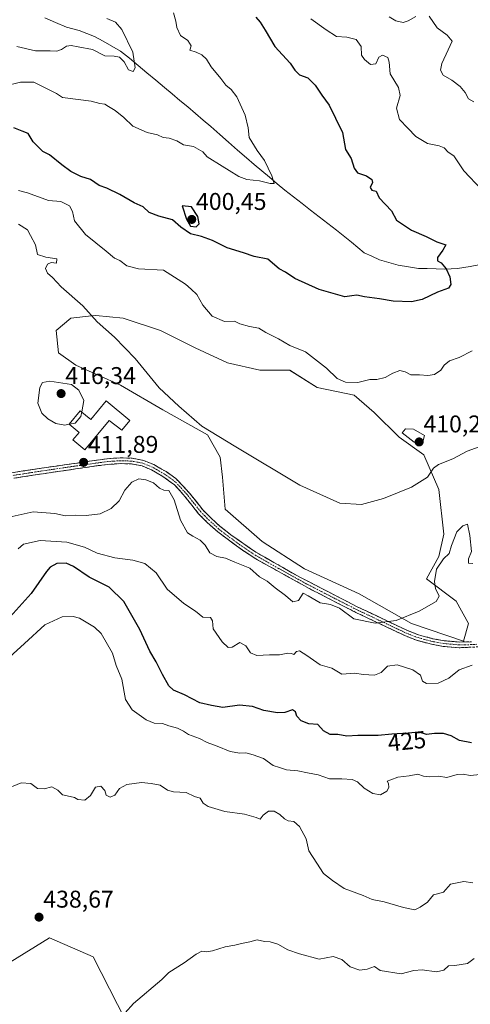
# Model space of a CAD drawing. Units: metres. Extents: x 628470 to 631944, y 4699543 to 4701920.
# Drawn here: x 630374 to 630560, y 4700350 to 4700758 of the extents above; entities that cross this region are included whole.
import ezdxf
from ezdxf.enums import TextEntityAlignment as Align

# ---------------------------------------------------------------- set-up
doc = ezdxf.new("R2010")
doc.units = ezdxf.units.M
doc.header["$MEASUREMENT"] = 0
doc.linetypes.add('TRAZO_Y_PUNTO', pattern=[1, 0.5, -0.25, 0, -0.25])
doc.linetypes.add('TRAZOSX2', pattern=[1.5, 1, -0.5])
for name, color, linetype, lineweight in [('Arbolado forestal CxS', 92, 'Continuous', 0), ('Camino', 19, 'TRAZOSX2', 0), ('Camino Cxs', 19, 'Continuous', 0), ('Camino eje', 19, 'TRAZO_Y_PUNTO', 0), ('Carátula', 7, 'Continuous', 5), ('Corriente natural lineal', 142, 'Continuous', 13), ('Cultivos herbáceos CxS', 92, 'Continuous', 0), ('Curva de nivel maestra', 36, 'Continuous', 30), ('Curva de nivel normal', 36, 'Continuous', 0), ('Edificación', 1, 'Continuous', 13), ('Edificación Cxs', 1, 'Continuous', 13), ('Matorral CxS', 135, 'Continuous', 0), ('Punto de cota en terreno', 7, 'Continuous', 0), ('Rótulo de curva de nivel directora', 19, 'Continuous', 0), ('Rótulo de punto de cota en terreno', 19, 'Continuous', 0)]:
    doc.layers.add(name, color=color, linetype=linetype, lineweight=lineweight)
doc.styles.add('Arial', font='txt', dxfattribs={"height": 0.2})

# ---------------------------------------------------------------- blocks, each defined once
blk = doc.blocks.new('*U153')
at = {"layer": 'Matorral CxS', "color": 135, "linetype": 'Continuous', "lineweight": 0}
blk.add_polyline3d([(630355.7259, 4700169.2727, 416.7847), (630374.5319, 4700170.5829, 418.9454), (630389.6179, 4700176.6913, 420.6842), (630415.4127, 4700186.2525, 423.8041), (630428.2939, 4700203.7339, 427.6372), (630438.8875, 4700235.7599, 434.0058), (630443.8839, 4700263.1949, 435.0732), (630441.0629, 4700298.0459, 444.3424), (630404.2285, 4700370.1123, 438.837), (630386.2357, 4700377.8981, 438.4269), (630369.9797, 4700367.9499, 438.3269)], dxfattribs=at)
blk.add_polyline3d([(630557.3873, 4700500.6917, 418.1576), (630559.4425, 4700507.8825, 417.7755), (630554.3057, 4700517.1295, 416.2761), (630541.9779, 4700526.3753, 414.7728), (630547.1141, 4700535.6213, 415.3588), (630549.1693, 4700544.8675, 414.2857), (630547.1145, 4700563.3595, 411.505), (630540.9511, 4700577.7423, 409.7437), (630530.6781, 4700584.9331, 409.3441), (630520.4045, 4700595.2069, 407.5745), (630512.1867, 4700602.3979, 406.6431), (630496.7769, 4700605.4797, 406.5386), (630485.4761, 4700612.6715, 406.6654), (630473.1481, 4700612.6715, 407.187), (630459.7925, 4700615.7533, 407.8269), (630446.4375, 4700621.9171, 407.7178), (630432.0547, 4700629.1079, 408.1883), (630416.6449, 4700634.2447, 409.1433), (630405.3441, 4700635.2717, 409.8441), (630403.6261, 4700635.0999, 409.9983), (630395.0713, 4700634.2445, 410.8878), (630388.9061, 4700629.1075, 411.7401), (630389.9337, 4700619.8615, 412.9163), (630397.1247, 4700614.7245, 413.0295), (630415.6163, 4700606.5069, 411.5051), (630433.0811, 4700596.2331, 410.6883), (630451.5727, 4700585.9603, 410.2763), (630456.7097, 4700576.7143, 410.9405), (630457.7365, 4700568.4953, 411.4192), (630458.7639, 4700555.1395, 412.6878), (630474.1735, 4700541.7847, 412.7954), (630491.6383, 4700530.4837, 413.0996), (630514.2389, 4700520.2111, 413.5781), (630535.8135, 4700507.8825, 415.8709), (630557.3873, 4700500.6917, 418.1576)], close=True, dxfattribs=at)
blk = doc.blocks.new('*U182')
at = {"layer": 'Curva de nivel normal', "color": 36, "linetype": 'Continuous', "lineweight": 0}
blk.add_polyline3d([(630565.66, 4700445.57, 430), (630560.06, 4700445.05, 430), (630557.2, 4700445.6, 430), (630554.67, 4700445.47, 430), (630550.4, 4700444.19, 430), (630546.94, 4700444.83, 430), (630543.27, 4700444.57, 430), (630540.86, 4700444.87, 430), (630538.43, 4700445.65, 430), (630534.86, 4700444.98, 430), (630530.24, 4700444.42, 430), (630527.29, 4700443.24, 430), (630525.75, 4700442.74, 430), (630526.28, 4700441.8, 430), (630526.45, 4700440.15, 430), (630525.58, 4700438.57, 430), (630523.06, 4700437.1, 430), (630519.87, 4700437.7, 430), (630516.31, 4700439.8, 430), (630513.58, 4700442.4, 430), (630511.36, 4700443.37, 430), (630507.07, 4700443.64, 430), (630501.88, 4700443.72, 430), (630497.19, 4700445.34, 430), (630492.8, 4700446.21, 430), (630488.84, 4700447, 430), (630484.16, 4700447.4, 430), (630481.28, 4700448.44, 430), (630478.7, 4700449.26, 430), (630474.7, 4700452.13, 430), (630470.34, 4700453.57, 430), (630467.36, 4700454.41, 430), (630464.87, 4700454.29, 430), (630460.87, 4700455.06, 430), (630455.5, 4700457.22, 430), (630451.37, 4700458.67, 430), (630448.23, 4700460.38, 430), (630443.6, 4700462.09, 430), (630441.61, 4700463.44, 430), (630439.05, 4700464.67, 430), (630435.55, 4700465.56, 430), (630432.85, 4700466.53, 430), (630429.47, 4700466.74, 430), (630426.21, 4700468.05, 430), (630420.35, 4700472.18, 430), (630417.67, 4700476.47, 430), (630416.09, 4700484.91, 430), (630413.72, 4700490.6, 430), (630412.24, 4700495.61, 430), (630407.56, 4700503.77, 430), (630404.77, 4700506.4, 430), (630398.62, 4700510.1, 430), (630395.95, 4700510.84, 430), (630391.38, 4700510.62, 430), (630384.26, 4700507.39, 430), (630375.91, 4700499.67, 430), (630369.69, 4700494.04, 430)], dxfattribs=at)
blk = doc.blocks.new('*U187')
at = {"layer": 'Curva de nivel normal', "color": 36, "linetype": 'Continuous', "lineweight": 0}
for points in [[(630526.58, 4700758.79, 410), (630529.3, 4700757.15, 410), (630532.42, 4700756.46, 410), (630534.42, 4700757.11, 410), (630537.66, 4700758.88, 410)], [(630543.2, 4700759.03, 410), (630546.51, 4700754.3, 410), (630550.52, 4700751.27, 410), (630552.59, 4700748.72, 410), (630550.99, 4700745.11, 410), (630548.36, 4700739.54, 410), (630547.78, 4700736.69, 410), (630548.96, 4700734.69, 410), (630552.46, 4700732.55, 410), (630556, 4700729.94, 410), (630557.98, 4700727.47, 410), (630559.45, 4700724.94, 410), (630561.66, 4700723.64, 410)], [(630563.78, 4700581.02, 410), (630558.87, 4700579.13, 410), (630552.99, 4700576, 410), (630547.02, 4700573.7, 410), (630544.89, 4700572.1, 410), (630542.51, 4700568.49, 410), (630535.87, 4700564.37, 410), (630524.2, 4700559.61, 410), (630515.2, 4700557.09, 410), (630506.16, 4700557.69, 410), (630489.73, 4700565.18, 410), (630463.16, 4700580.96, 410), (630449.17, 4700589.48, 410), (630439.71, 4700597.86, 410), (630431.56, 4700605.41, 410), (630421.58, 4700617.53, 410), (630413.13, 4700626.32, 410), (630405.84, 4700632.65, 410), (630399.94, 4700639.28, 410), (630390.97, 4700647.18, 410), (630387.51, 4700650.95, 410), (630385.39, 4700652.77, 410), (630384.59, 4700654.69, 410), (630385.38, 4700656.48, 410), (630386.95, 4700657.18, 410), (630389.03, 4700656.97, 410), (630389.2, 4700658.67, 410), (630384.7, 4700659.44, 410), (630381.21, 4700660.51, 410), (630380.48, 4700664.53, 410), (630378.34, 4700668.4, 410), (630377.17, 4700670.73, 410), (630373.35, 4700673.02, 410)]]:
    blk.add_polyline3d(points, dxfattribs=at)
blk = doc.blocks.new('*U190')
at = {"layer": 'Curva de nivel normal', "color": 36, "linetype": 'Continuous', "lineweight": 0}
blk.add_polyline3d([(630373.23, 4700538.74, 420), (630375.52, 4700540.78, 420), (630382.4, 4700542.32, 420), (630393.33, 4700541.61, 420), (630400.73, 4700539.43, 420), (630405.87, 4700537.05, 420), (630413.2, 4700535.04, 420), (630420.6, 4700534.12, 420), (630425.66, 4700532.74, 420), (630430.33, 4700528.86, 420), (630434.86, 4700522.19, 420), (630441.68, 4700516.14, 420), (630446.53, 4700512.99, 420), (630449.56, 4700510.6, 420), (630452.75, 4700510.44, 420), (630453.53, 4700509.02, 420), (630453.9, 4700505.72, 420), (630457.53, 4700500.35, 420), (630459.99, 4700497.97, 420), (630461.7, 4700498.16, 420), (630464.91, 4700500.01, 420), (630467.36, 4700498.68, 420), (630469.24, 4700495.86, 420), (630471.94, 4700494.64, 420), (630477.14, 4700494.93, 420), (630481.27, 4700495.04, 420), (630484.7, 4700495.61, 420), (630486.21, 4700495.55, 420), (630487.23, 4700495.18, 420), (630488.32, 4700496.4, 420), (630489.52, 4700496.68, 420), (630492.56, 4700494.76, 420), (630498.05, 4700490.8, 420), (630502.93, 4700489.43, 420), (630507.07, 4700487, 420), (630512.42, 4700487.35, 420), (630515.87, 4700486.82, 420), (630520.53, 4700486.56, 420), (630523.29, 4700487.72, 420), (630525.9, 4700490.24, 420), (630529.95, 4700490.8, 420), (630536.33, 4700488.78, 420), (630539.62, 4700486.52, 420), (630540.36, 4700484.1, 420), (630542.04, 4700483.15, 420), (630546.87, 4700483.21, 420), (630551.2, 4700485.39, 420), (630555.53, 4700488.81, 420), (630560.87, 4700490.71, 420)], dxfattribs=at)
blk = doc.blocks.new('*U191')
at = {"layer": 'Curva de nivel normal', "color": 36, "linetype": 'Continuous', "lineweight": 0}
blk.add_polyline3d([(630409.95, 4700758.14, 390), (630413.54, 4700756.62, 390), (630416.1, 4700753.54, 390), (630420.66, 4700744.19, 390), (630421.55, 4700737.67, 390), (630420.84, 4700736.13, 390), (630418.85, 4700736.9, 390), (630417.06, 4700740.2, 390), (630415.19, 4700742.06, 390), (630412.87, 4700742.51, 390), (630409.07, 4700742.7, 390), (630404.01, 4700745.29, 390), (630398.07, 4700746.34, 390), (630395.2, 4700746.96, 390), (630393.2, 4700746.6, 390), (630391.2, 4700745.21, 390), (630389.2, 4700744.54, 390), (630386.44, 4700744.69, 390), (630380.47, 4700744.66, 390), (630372.72, 4700746.46, 390)], dxfattribs=at)
blk = doc.blocks.new('*U205')
at = {"layer": 'Curva de nivel normal', "color": 36, "linetype": 'Continuous', "lineweight": 0}
blk.add_polyline3d([(630561.68, 4700369.46, 440), (630558.93, 4700367.37, 440), (630553.69, 4700366.54, 440), (630551.13, 4700366.32, 440), (630549.2, 4700364.64, 440), (630546.2, 4700363.93, 440), (630540.2, 4700364.7, 440), (630536.8, 4700364.39, 440), (630531.55, 4700363.05, 440), (630522.92, 4700364.44, 440), (630520.48, 4700366.11, 440), (630517.48, 4700365.01, 440), (630514.48, 4700364.64, 440), (630510.44, 4700366.01, 440), (630507.1, 4700368.93, 440), (630503.4, 4700370.3, 440), (630497.62, 4700369.11, 440), (630489.48, 4700371.3, 440), (630484.77, 4700372.93, 440), (630480.6, 4700375.39, 440), (630477.39, 4700376.33, 440), (630475.01, 4700376.45, 440), (630472.1, 4700377.09, 440), (630469.01, 4700376.35, 440), (630465.53, 4700375.66, 440), (630462.85, 4700374.94, 440), (630458.75, 4700374.26, 440), (630453.59, 4700372.63, 440), (630451.14, 4700372.15, 440), (630449.2, 4700372.41, 440), (630446.87, 4700371.26, 440), (630441.87, 4700367.59, 440), (630435.59, 4700363.56, 440), (630432.67, 4700360.69, 440), (630420.87, 4700350.81, 440), (630417.51, 4700346.9, 440)], dxfattribs=at)
blk = doc.blocks.new('*U206')
at = {"layer": 'Curva de nivel normal', "color": 36, "linetype": 'Continuous', "lineweight": 0}
blk.add_polyline3d([(630561.18, 4700400.68, 435), (630557.47, 4700401.24, 435), (630552.02, 4700400.15, 435), (630549.06, 4700396.84, 435), (630546.65, 4700396.1, 435), (630544.91, 4700395.78, 435), (630542.4, 4700392.7, 435), (630539.39, 4700390.69, 435), (630537.15, 4700389.49, 435), (630532.48, 4700390.48, 435), (630524.47, 4700392.78, 435), (630519.61, 4700393.78, 435), (630515.82, 4700395.42, 435), (630508.01, 4700398.42, 435), (630503.15, 4700401.63, 435), (630499.51, 4700404.58, 435), (630496.68, 4700408.85, 435), (630493.41, 4700413.95, 435), (630492.31, 4700418.94, 435), (630489.55, 4700424.02, 435), (630487.14, 4700426.08, 435), (630484.92, 4700426.36, 435), (630483.3, 4700427.12, 435), (630481.44, 4700428.93, 435), (630479.08, 4700430.31, 435), (630476.75, 4700430.33, 435), (630474.58, 4700428.64, 435), (630473.24, 4700427, 435), (630471.66, 4700427.76, 435), (630466.87, 4700429.03, 435), (630458.61, 4700430.19, 435), (630451.8, 4700432.32, 435), (630449.79, 4700433.7, 435), (630448.51, 4700435.67, 435), (630446.2, 4700436.36, 435), (630442.63, 4700438.12, 435), (630437.51, 4700438.33, 435), (630434.92, 4700439.04, 435), (630431.93, 4700441.08, 435), (630428.22, 4700441.71, 435), (630424.25, 4700442.19, 435), (630418.18, 4700441.36, 435), (630415.2, 4700439.69, 435), (630413.2, 4700436.94, 435), (630411.23, 4700436.11, 435), (630409.68, 4700436.91, 435), (630409.03, 4700438.82, 435), (630407.43, 4700440.64, 435), (630405.25, 4700440.22, 435), (630403.18, 4700436.82, 435), (630400.85, 4700434.95, 435), (630397.93, 4700435.09, 435), (630396.54, 4700435.99, 435), (630394.77, 4700436.44, 435), (630391.62, 4700437.08, 435), (630389.6, 4700439.08, 435), (630387.19, 4700440.35, 435), (630384.04, 4700439.6, 435), (630381.22, 4700439.68, 435), (630378.49, 4700441.77, 435), (630374.44, 4700442.1, 435), (630367.2, 4700439.06, 435)], dxfattribs=at)
blk = doc.blocks.new('*U209')
at = {"layer": 'Curva de nivel normal', "color": 36, "linetype": 'Continuous', "lineweight": 0}
for points in [[(630373.45, 4700686.94, 405), (630377.12, 4700686.01, 405), (630385.79, 4700682.88, 405), (630390.89, 4700682.36, 405), (630394.52, 4700680.58, 405), (630395.65, 4700678.33, 405), (630396.49, 4700674.45, 405), (630401.04, 4700668.76, 405), (630409.67, 4700661.85, 405), (630413.1, 4700658.99, 405), (630415.33, 4700658, 405), (630418.18, 4700655.87, 405), (630423.04, 4700654.52, 405), (630433.3, 4700654.03, 405), (630442.47, 4700648.2, 405), (630444.8, 4700646.18, 405), (630447.04, 4700644.02, 405), (630449.52, 4700639.61, 405), (630453.44, 4700635.04, 405), (630458.5, 4700632.78, 405), (630462.62, 4700632.96, 405), (630464.9, 4700631.85, 405), (630468.91, 4700630.67, 405), (630472.77, 4700630, 405), (630475.63, 4700628.25, 405), (630480.81, 4700625.7, 405), (630485.53, 4700622.89, 405), (630491.99, 4700620.32, 405), (630500.69, 4700613.52, 405), (630505.14, 4700609.17, 405), (630508.55, 4700607.71, 405), (630513.69, 4700607.63, 405), (630518.62, 4700608.86, 405), (630521.53, 4700608.82, 405), (630525.01, 4700609.71, 405), (630528.11, 4700611.42, 405), (630531.01, 4700612.48, 405), (630533.2, 4700612.02, 405), (630535.53, 4700610.73, 405), (630539.13, 4700610.69, 405), (630542.57, 4700610.42, 405), (630545.31, 4700610.9, 405), (630547.91, 4700612.68, 405), (630549.28, 4700614.72, 405), (630551.51, 4700616.59, 405), (630555.53, 4700617.97, 405), (630560.87, 4700620.61, 405)], [(630564.83, 4700687.32, 405), (630557.4, 4700695.17, 405), (630553.32, 4700701.24, 405), (630551, 4700702.76, 405), (630549.4, 4700704.56, 405), (630547.32, 4700705.48, 405), (630542.5, 4700706.42, 405), (630537.62, 4700709.32, 405), (630534.3, 4700712.69, 405), (630530.94, 4700716.28, 405), (630529.57, 4700721, 405), (630531.09, 4700726.32, 405), (630530.41, 4700729.57, 405), (630527.02, 4700735.24, 405), (630526.61, 4700740.04, 405), (630526.06, 4700741.95, 405), (630523.91, 4700742.91, 405), (630522.28, 4700742.11, 405), (630521.09, 4700739.32, 405), (630518.89, 4700739.02, 405), (630516.36, 4700741.18, 405), (630515.12, 4700742.88, 405), (630515.06, 4700746.48, 405), (630512.94, 4700749.47, 405), (630509.11, 4700750.4, 405), (630504.88, 4700750.69, 405), (630500.62, 4700753.4, 405), (630494.29, 4700757.94, 405)]]:
    blk.add_polyline3d(points, dxfattribs=at)
blk = doc.blocks.new('*U213')
at = {"layer": 'Curva de nivel maestra', "color": 36, "linetype": 'Continuous', "lineweight": 30}
blk.add_polyline3d([(630560.67, 4700458.6, 425), (630555.7, 4700459.62, 425), (630552.2, 4700461.46, 425), (630549.03, 4700462.5, 425), (630545.33, 4700462.42, 425), (630542.06, 4700462, 425), (630539, 4700462.95, 425), (630534.48, 4700462.52, 425), (630527.67, 4700462.21, 425), (630522.01, 4700461.64, 425), (630513.63, 4700461.62, 425), (630509.06, 4700461.34, 425), (630505.37, 4700461.98, 425), (630502.2, 4700462.02, 425), (630499.42, 4700463.49, 425), (630497.09, 4700466.22, 425), (630493.4, 4700466.51, 425), (630490.26, 4700467.66, 425), (630488.4, 4700469.56, 425), (630487.9, 4700471.39, 425), (630486.67, 4700472.19, 425), (630483.54, 4700471.15, 425), (630480.42, 4700470.94, 425), (630474.78, 4700471.93, 425), (630470.08, 4700473.57, 425), (630464.72, 4700474.2, 425), (630457.87, 4700473.24, 425), (630453.14, 4700474.01, 425), (630448.36, 4700475.11, 425), (630441.99, 4700478.48, 425), (630437.52, 4700480.35, 425), (630435.59, 4700482.15, 425), (630432.88, 4700486.82, 425), (630430.23, 4700492.14, 425), (630427.68, 4700496.5, 425), (630423.54, 4700505.48, 425), (630416.88, 4700517.09, 425), (630410.83, 4700522.96, 425), (630402.6, 4700527.04, 425), (630396.09, 4700531.56, 425), (630393.09, 4700532.94, 425), (630389.26, 4700532.8, 425), (630386.47, 4700531.28, 425), (630384.98, 4700529.38, 425), (630378.68, 4700520.32, 425), (630369.88, 4700510.69, 425)], dxfattribs=at)
blk = doc.blocks.new('*U214')
at = {"layer": 'Curva de nivel maestra', "color": 36, "linetype": 'Continuous', "lineweight": 30}
blk.add_polyline3d([(630471.44, 4700758.6, 400), (630473.34, 4700756.58, 400), (630475.41, 4700753.23, 400), (630479.29, 4700746.58, 400), (630485.68, 4700739.69, 400), (630487.61, 4700736.68, 400), (630489.52, 4700734.86, 400), (630493, 4700733.54, 400), (630496.04, 4700730.48, 400), (630498.82, 4700726.34, 400), (630501.86, 4700722.27, 400), (630504.36, 4700716.84, 400), (630507.38, 4700710.96, 400), (630508.5, 4700703.86, 400), (630510.89, 4700700.27, 400), (630512.07, 4700696.23, 400), (630513.48, 4700694.3, 400), (630517.18, 4700693, 400), (630519.49, 4700691.51, 400), (630519.71, 4700690.32, 400), (630518.79, 4700688.18, 400), (630519.5, 4700687.13, 400), (630521.23, 4700686.76, 400), (630522.41, 4700683.9, 400), (630527.52, 4700678.57, 400), (630529.58, 4700674.67, 400), (630535.8, 4700670.62, 400), (630541.85, 4700668.01, 400), (630546.28, 4700665.73, 400), (630550.07, 4700664.48, 400), (630548.8, 4700662.36, 400), (630546.54, 4700659.21, 400), (630546.54, 4700657.9, 400), (630548.1, 4700657.08, 400), (630550.13, 4700654.6, 400), (630551.64, 4700651.3, 400), (630552.11, 4700648.15, 400), (630551.16, 4700646.65, 400), (630546.65, 4700644.96, 400), (630540.2, 4700641.96, 400), (630535.87, 4700641, 400), (630528.2, 4700641.17, 400), (630522.58, 4700642.13, 400), (630516.39, 4700642.99, 400), (630513.25, 4700643.65, 400), (630511.15, 4700643.44, 400), (630508.34, 4700642.99, 400), (630497.62, 4700645.99, 400), (630487.64, 4700650.52, 400), (630483.76, 4700653.25, 400), (630481.07, 4700654.56, 400), (630476.46, 4700658.62, 400), (630470.77, 4700659.69, 400), (630466.37, 4700661.24, 400), (630459.7, 4700663.28, 400), (630453.58, 4700666.29, 400), (630449.08, 4700667.93, 400), (630444.54, 4700669.09, 400), (630440.52, 4700671.8, 400), (630437, 4700674.82, 400), (630431.36, 4700676.35, 400), (630427.46, 4700677.94, 400), (630424.9, 4700680.22, 400), (630421.18, 4700681.82, 400), (630415.28, 4700685.33, 400), (630409.84, 4700687.96, 400), (630406.77, 4700689.1, 400), (630403.16, 4700691.54, 400), (630399.11, 4700692.82, 400), (630395.08, 4700694.79, 400), (630391.32, 4700697.6, 400), (630386.27, 4700701.76, 400), (630383.44, 4700703.16, 400), (630379.46, 4700707.12, 400), (630377.32, 4700710.54, 400), (630374.93, 4700711.48, 400), (630371.5, 4700712.88, 400)], dxfattribs=at)
blk = doc.blocks.new('5PATER')
at = {"layer": 'Carátula', "linetype": 'Continuous', "lineweight": 5}
h = blk.add_hatch(color=250, dxfattribs=at)
edge = h.paths.add_edge_path()
edge.add_ellipse((0, 0.01), major_axis=(-1.33, -1.34), ratio=0.999422, start_angle=0, end_angle=360)

msp = doc.modelspace()

# ---------------------------------------------------------------- linework, layer by layer
at = {"layer": 'Arbolado forestal CxS', "color": 92, "linetype": 'Continuous', "lineweight": 0}
for points in [[(630164.5, 4700458.18, 390.35), (630178.88, 4700436, 393.75), (630193.46, 4700412.88, 401.12), (630199.86, 4700387.01, 407.83), (630207.44, 4700340.22, 414.54), (630218.3, 4700313.83, 418.06), (630233.97, 4700297.73, 422.33), (630259.41, 4700296.49, 423.1), (630262.13, 4700298.2, 422.92), (630295.12, 4700319.02, 426.1), (630312.79, 4700319.02, 429.54), (630351.83, 4700333.19, 438.28), (630358.99, 4700351.15, 438.61), (630369.98, 4700367.95, 438.33), (630386.24, 4700377.9, 438.43), (630404.23, 4700370.11, 438.84), (630441.06, 4700298.05, 444.34), (630443.88, 4700263.19, 435.07), (630438.89, 4700235.76, 434.01), (630428.29, 4700203.73, 427.64), (630415.41, 4700186.25, 423.8), (630389.62, 4700176.69, 420.68), (630374.53, 4700170.58, 418.95), (630355.73, 4700169.27, 416.78)], [(630369.98, 4700367.95, 438.33), (630386.24, 4700377.9, 438.43), (630404.23, 4700370.11, 438.84), (630441.06, 4700298.05, 444.34), (630443.88, 4700263.19, 435.07), (630438.89, 4700235.76, 434.01), (630428.29, 4700203.73, 427.64), (630415.41, 4700186.25, 423.8), (630389.62, 4700176.69, 420.68), (630374.53, 4700170.58, 418.95), (630355.73, 4700169.27, 416.78)]]:
    msp.add_polyline3d(points, dxfattribs=at)
at = {"layer": 'Camino', "color": 19, "linetype": 'TRAZOSX2', "lineweight": 0}
for points in [[(630370.6, 4700570.26), (630384.84, 4700572.45), (630410.09, 4700576.06), (630415.48, 4700576.42), (630420.37, 4700576.26), (630425.14, 4700575.34), (630429.34, 4700573.64), (630434.38, 4700570.72), (630438.48, 4700567.86), (630443.94, 4700562.02), (630449.62, 4700554.88), (630452.98, 4700551.47), (630456.68, 4700548.12), (630461.2, 4700544.58), (630471.44, 4700537.45), (630490.19, 4700526.83), (630513.43, 4700514.86), (630534.22, 4700504.99), (630538.67, 4700503.27), (630544.62, 4700501.66), (630549.3, 4700500.82), (630555.58, 4700500.28), (630560.57, 4700500.31)], [(630565, 4700498.35), (630555.54, 4700497.91), (630548.99, 4700498.48), (630544.1, 4700499.35), (630537.94, 4700501.02), (630533.29, 4700502.82), (630512.84, 4700512.52), (630494.51, 4700521.87), (630471.54, 4700534.62), (630465.94, 4700538.29), (630455.76, 4700545.81), (630451.35, 4700549.76), (630447.84, 4700553.31), (630442.14, 4700560.49), (630437.88, 4700565.23), (630433.08, 4700568.74), (630428.3, 4700571.52), (630424.47, 4700573.07), (630420.1, 4700573.9), (630415.52, 4700574.05), (630410.32, 4700573.71), (630405.3, 4700573.06), (630380.26, 4700569.38), (630371.5, 4700568.02)]]:
    msp.add_lwpolyline(points, dxfattribs=at)
at = {"layer": 'Camino Cxs', "color": 19, "linetype": 'Continuous', "lineweight": 0}
for points in [[(630370.6, 4700570.26, 410.09), (630375.35, 4700570.99, 410.66), (630380.09, 4700571.72, 410.89), (630384.84, 4700572.45, 411.02), (630389.05, 4700573.05, 411.13), (630393.26, 4700573.65, 411.3), (630397.47, 4700574.26, 411.6), (630401.67, 4700574.86, 411.97), (630405.88, 4700575.46, 412.41), (630410.09, 4700576.06, 412.66), (630412.79, 4700576.24, 412.82), (630415.48, 4700576.42, 413.03), (630420.37, 4700576.26, 413.24), (630425.14, 4700575.34, 413.34), (630429.34, 4700573.64, 413.56), (630431.86, 4700572.18, 413.77), (630434.38, 4700570.72, 413.8), (630438.48, 4700567.86, 413.75), (630441.21, 4700564.94, 413.65), (630443.94, 4700562.02, 413.71), (630446.78, 4700558.45, 413.16), (630449.62, 4700554.88, 413.26), (630452.98, 4700551.47, 413.39), (630456.68, 4700548.12, 413.53), (630458.94, 4700546.35, 413.48), (630461.2, 4700544.58, 413.42), (630464.61, 4700542.2, 413.42), (630468.03, 4700539.83, 413.36), (630471.44, 4700537.45, 413.42), (630475.19, 4700535.33, 413.17), (630478.94, 4700533.2, 413.13), (630482.69, 4700531.08, 413.2), (630486.44, 4700528.95, 413.11), (630490.19, 4700526.83, 413.4), (630494.06, 4700524.84, 413.42), (630497.94, 4700522.84, 413.54), (630501.81, 4700520.85, 413.66), (630505.68, 4700518.85, 413.78), (630509.56, 4700516.86, 413.83), (630513.43, 4700514.86, 413.72), (630517.59, 4700512.89, 414.03), (630521.75, 4700510.91, 414.43), (630525.9, 4700508.94, 414.73), (630530.06, 4700506.96, 415.28), (630534.22, 4700504.99, 415.69), (630538.67, 4700503.27, 416.04), (630541.65, 4700502.47, 416.35), (630544.62, 4700501.66, 416.67), (630549.3, 4700500.82, 417.04), (630552.44, 4700500.55, 417.21), (630555.58, 4700500.28, 417.31), (630560.57, 4700500.31, 417.73)], [(630560.27, 4700498.13, 417.9), (630555.54, 4700497.91, 417.6), (630552.27, 4700498.2, 417.53), (630548.99, 4700498.48, 417.34), (630544.1, 4700499.35, 416.96), (630541.02, 4700500.19, 416.68), (630537.94, 4700501.02, 416.44), (630533.29, 4700502.82, 416.05), (630529.2, 4700504.76, 415.65), (630525.11, 4700506.7, 415.15), (630521.02, 4700508.64, 414.61), (630516.93, 4700510.58, 414.37), (630512.84, 4700512.52, 414.05), (630509.17, 4700514.39, 414.26), (630505.51, 4700516.26, 414.52), (630501.84, 4700518.13, 414.28), (630498.18, 4700520, 414.2), (630494.51, 4700521.87, 414.03), (630490.68, 4700524, 413.77), (630486.85, 4700526.12, 413.75), (630483.03, 4700528.25, 413.49), (630479.2, 4700530.37, 413.62), (630475.37, 4700532.5, 413.54), (630471.54, 4700534.62, 413.72), (630468.74, 4700536.46, 413.79), (630465.94, 4700538.29, 413.7), (630462.55, 4700540.8, 413.81), (630459.15, 4700543.3, 413.74), (630455.76, 4700545.81, 413.83), (630453.56, 4700547.79, 413.8), (630451.35, 4700549.76, 413.72), (630447.84, 4700553.31, 413.69), (630444.99, 4700556.9, 413.63), (630442.14, 4700560.49, 413.75), (630440.01, 4700562.86, 413.91), (630437.88, 4700565.23, 414.06), (630435.48, 4700566.99, 413.98), (630433.08, 4700568.74, 413.85), (630430.69, 4700570.13, 413.93), (630428.3, 4700571.52, 413.85), (630424.47, 4700573.07, 413.46), (630420.1, 4700573.9, 413.25), (630415.52, 4700574.05, 413.1), (630412.92, 4700573.88, 412.88), (630410.32, 4700573.71, 412.68), (630407.81, 4700573.39, 412.48), (630405.3, 4700573.06, 412.29), (630401.13, 4700572.45, 411.98), (630396.95, 4700571.83, 411.75), (630392.78, 4700571.22, 411.56), (630388.61, 4700570.61, 411.42), (630384.43, 4700569.99, 411.25), (630380.26, 4700569.38, 411.02), (630375.88, 4700568.7, 410.78), (630371.5, 4700568.02, 410.26)]]:
    msp.add_polyline3d(points, dxfattribs=at)
at = {"layer": 'Camino eje', "color": 19, "linetype": 'TRAZO_Y_PUNTO', "lineweight": 0}
msp.add_lwpolyline([(630562.79, 4700499.33), (630558.06, 4700499.11), (630555.56, 4700499.1), (630552.29, 4700499.38), (630549.15, 4700499.65), (630546.7, 4700500.09), (630544.36, 4700500.51), (630538.31, 4700502.15), (630533.76, 4700503.91), (630523.53, 4700508.76), (630513.14, 4700513.69), (630503.97, 4700518.37), (630492.35, 4700524.35), (630480.87, 4700530.73), (630471.49, 4700536.04), (630468.69, 4700537.87), (630463.57, 4700541.44), (630458.48, 4700545.2), (630456.22, 4700546.97), (630454.02, 4700548.94), (630452.17, 4700550.62), (630450.49, 4700552.32), (630448.73, 4700554.1), (630445.88, 4700557.69), (630443.04, 4700561.26), (630440.91, 4700563.63), (630438.18, 4700566.55), (630435.78, 4700568.3), (630433.73, 4700569.73), (630431.34, 4700571.12), (630428.82, 4700572.58), (630424.81, 4700574.21), (630422.42, 4700574.67), (630420.24, 4700575.08), (630415.5, 4700575.24), (630412.81, 4700575.06), (630410.21, 4700574.89), (630407.7, 4700574.56), (630395.07, 4700572.76), (630382.55, 4700570.92), (630375.43, 4700569.82), (630371.05, 4700569.14)], dxfattribs=at)
at = {"layer": 'Corriente natural lineal', "color": 142, "linetype": 'Continuous', "lineweight": 13}
msp.add_polyline3d([(630563.62, 4700656.29, 400.44), (630560.08, 4700655.56, 400.33), (630557.46, 4700655.16, 400.23), (630554.84, 4700654.76, 400.13), (630552.21, 4700654.62, 400.04), (630549.58, 4700654.47, 399.95), (630545.98, 4700654.57, 399.8), (630542.37, 4700654.68, 399.46), (630538.77, 4700654.78, 399.19), (630534.53, 4700655.46, 398.93), (630530.29, 4700656.13, 398.7), (630526.43, 4700657.23, 398.45), (630522.56, 4700658.32, 398.17), (630519.44, 4700659.77, 397.9), (630516.32, 4700661.21, 397.53), (630513.66, 4700663.43, 397.28), (630511, 4700665.65, 397.07), (630508.34, 4700667.87, 396.91), (630504.79, 4700670.62, 396.75), (630501.24, 4700673.37, 396.4), (630497.69, 4700676.12, 396.31), (630494.14, 4700678.86, 396.13), (630490.59, 4700681.61, 395.86), (630487.04, 4700684.36, 395.55), (630483.49, 4700687.11, 395.3), (630480.31, 4700689.77, 395.35), (630477.13, 4700692.44, 394.86), (630473.96, 4700695.1, 394.64), (630470.78, 4700697.77, 394.29), (630467.6, 4700700.43, 394.08), (630463.92, 4700703.67, 393.75), (630460.23, 4700706.9, 393.67), (630456.55, 4700710.14, 393.4), (630452.86, 4700713.37, 392.85), (630449.68, 4700716.08, 392.62), (630446.5, 4700718.79, 392.24), (630443.32, 4700721.5, 392.06), (630440.14, 4700724.2, 391.63), (630436.96, 4700726.91, 391.08), (630433.78, 4700729.62, 391.05), (630430.14, 4700732.62, 391.28), (630426.5, 4700735.63, 391.25), (630422.86, 4700738.63, 390.49), (630419.22, 4700741.64, 389.85), (630415.58, 4700744.64, 389.19), (630412, 4700746.66, 388.99), (630408.43, 4700748.67, 388.61), (630404.85, 4700750.69, 388.69), (630401.69, 4700751.94, 388.33), (630398.52, 4700753.18, 387.91), (630395.85, 4700753.83, 387.67), (630393.17, 4700754.48, 387.64), (630388.75, 4700756.42, 387.49), (630384.33, 4700758.36, 387.04)], dxfattribs=at)
at = {"layer": 'Cultivos herbáceos CxS', "color": 92, "linetype": 'Continuous', "lineweight": 0}
msp.add_polyline3d([(630557.39, 4700500.69, 418.16), (630535.81, 4700507.88, 415.87), (630514.24, 4700520.21, 413.58), (630491.64, 4700530.48, 413.1), (630474.17, 4700541.78, 412.8), (630458.76, 4700555.14, 412.69), (630457.74, 4700568.5, 411.42), (630456.71, 4700576.71, 410.94), (630451.57, 4700585.96, 410.28), (630433.08, 4700596.23, 410.69), (630415.62, 4700606.51, 411.51), (630397.12, 4700614.72, 413.03), (630389.93, 4700619.86, 412.92), (630388.91, 4700629.11, 411.74), (630395.07, 4700634.24, 410.89), (630403.63, 4700635.1, 410), (630405.34, 4700635.27, 409.84), (630416.64, 4700634.24, 409.14), (630432.05, 4700629.11, 408.19), (630446.44, 4700621.92, 407.72), (630459.79, 4700615.75, 407.83), (630473.15, 4700612.67, 407.19), (630485.48, 4700612.67, 406.67), (630496.78, 4700605.48, 406.54), (630512.19, 4700602.4, 406.64), (630520.4, 4700595.21, 407.57), (630530.68, 4700584.93, 409.34), (630540.95, 4700577.74, 409.74), (630547.11, 4700563.36, 411.5), (630549.17, 4700544.87, 414.29), (630547.11, 4700535.62, 415.36), (630541.98, 4700526.38, 414.77), (630554.31, 4700517.13, 416.28), (630559.44, 4700507.88, 417.78), (630557.39, 4700500.69, 418.16)], close=True, dxfattribs=at)
msp.add_polyline3d([(630557.39, 4700500.69, 418.16), (630559.44, 4700507.88, 417.78), (630554.31, 4700517.13, 416.28), (630541.98, 4700526.38, 414.77), (630547.11, 4700535.62, 415.36), (630549.17, 4700544.87, 414.29), (630547.11, 4700563.36, 411.5), (630540.95, 4700577.74, 409.74), (630530.68, 4700584.93, 409.34), (630520.4, 4700595.21, 407.57), (630512.19, 4700602.4, 406.64), (630496.78, 4700605.48, 406.54), (630485.48, 4700612.67, 406.67), (630473.15, 4700612.67, 407.19), (630459.79, 4700615.75, 407.83), (630446.44, 4700621.92, 407.72), (630432.05, 4700629.11, 408.19), (630416.64, 4700634.24, 409.14), (630405.34, 4700635.27, 409.84), (630403.63, 4700635.1, 410), (630395.07, 4700634.24, 410.89), (630388.91, 4700629.11, 411.74), (630389.93, 4700619.86, 412.92), (630397.12, 4700614.72, 413.03), (630415.62, 4700606.51, 411.51), (630433.08, 4700596.23, 410.69), (630451.57, 4700585.96, 410.28), (630456.71, 4700576.71, 410.94), (630457.74, 4700568.5, 411.42), (630458.76, 4700555.14, 412.69), (630474.17, 4700541.78, 412.8), (630491.64, 4700530.48, 413.1), (630514.24, 4700520.21, 413.58), (630535.81, 4700507.88, 415.87), (630557.39, 4700500.69, 418.16)], dxfattribs=at)
at = {"layer": 'Curva de nivel maestra', "color": 36, "linetype": 'Continuous', "lineweight": 30}
msp.add_polyline3d([(630446.88, 4700671.9, 400), (630448, 4700673.2, 400), (630447.45, 4700676.2, 400), (630444.85, 4700680.28, 400), (630441.11, 4700680.69, 400), (630442.8, 4700675.13, 400), (630444.51, 4700672.18, 400), (630446.88, 4700671.9, 400)], dxfattribs=at)
at = {"layer": 'Curva de nivel normal', "color": 36, "linetype": 'Continuous', "lineweight": 0}
for points in [[(630367.44, 4700730.16, 395), (630374.17, 4700731.83, 395), (630379.69, 4700731.72, 395), (630389.11, 4700727.09, 395), (630391.57, 4700725.36, 395), (630403.38, 4700723.89, 395), (630407.07, 4700723, 395), (630409.04, 4700722.72, 395), (630410.54, 4700721.7, 395), (630413.37, 4700720.12, 395), (630416.98, 4700717.17, 395), (630420.64, 4700713.53, 395), (630426.64, 4700710.91, 395), (630430.86, 4700710.01, 395), (630433.2, 4700708.95, 395), (630435.65, 4700708.65, 395), (630438.9, 4700707.56, 395), (630441.53, 4700705.89, 395), (630445.69, 4700705.23, 395), (630449.63, 4700702.97, 395), (630451.43, 4700700.92, 395), (630457.59, 4700697.02, 395), (630460.48, 4700695.3, 395), (630464.46, 4700692.74, 395), (630467.8, 4700691.57, 395), (630473.02, 4700690.94, 395), (630477.47, 4700689.88, 395), (630479.11, 4700689.91, 395), (630478.04, 4700693.1, 395), (630475.1, 4700699.4, 395), (630472.03, 4700703.45, 395), (630468.8, 4700708.89, 395), (630468.32, 4700712.92, 395), (630467.14, 4700718.12, 395), (630463.66, 4700725.65, 395), (630461.26, 4700728.8, 395), (630459.07, 4700730.48, 395), (630456.97, 4700733.3, 395), (630452.96, 4700738.14, 395), (630451.04, 4700741.26, 395), (630449.2, 4700743.1, 395), (630446.87, 4700744.11, 395), (630444.23, 4700744.94, 395), (630444.75, 4700746.78, 395), (630443.4, 4700749.06, 395), (630440.37, 4700751.12, 395), (630438.77, 4700754.36, 395), (630438.46, 4700757.02, 395), (630437.46, 4700760.41, 395)], [(630399.54, 4700595.39, 415), (630400.37, 4700600.19, 415), (630398.3, 4700604.43, 415), (630395.28, 4700606.77, 415), (630386.37, 4700608.16, 415), (630383.37, 4700607.61, 415), (630382.14, 4700605.45, 415), (630381.4, 4700599.05, 415), (630383.04, 4700594.86, 415), (630385.46, 4700592.62, 415), (630388.79, 4700590.61, 415), (630392.5, 4700589.97, 415), (630394.32, 4700590.33, 415)], [(630394.32, 4700590.33, 415), (630396.75, 4700590.82, 415), (630399.21, 4700593.51, 415), (630399.54, 4700595.39, 415)], [(630539.07, 4700582.2, 410), (630540.5, 4700583.07, 410), (630541.2, 4700585.6, 410), (630536.71, 4700588.24, 410), (630533.3, 4700588.37, 410), (630531.92, 4700586.8, 410), (630536.99, 4700582.98, 410), (630539.07, 4700582.2, 410)], [(630369.48, 4700551.85, 415), (630379.48, 4700554.09, 415), (630388.43, 4700553.48, 415), (630392.78, 4700552.46, 415), (630397.02, 4700552.77, 415), (630401.3, 4700552.53, 415), (630407.16, 4700553.32, 415), (630411.68, 4700555.43, 415), (630414.97, 4700558.6, 415), (630417.38, 4700563.13, 415), (630420.27, 4700566.38, 415), (630423.19, 4700567.72, 415), (630426.07, 4700567.4, 415), (630429.13, 4700566.06, 415), (630431.72, 4700563.86, 415), (630433.41, 4700563.05, 415), (630435.57, 4700562.93, 415), (630437.75, 4700559.03, 415), (630440.4, 4700550.69, 415), (630443.21, 4700545.43, 415), (630445.45, 4700544.08, 415), (630448.53, 4700542.43, 415), (630450.5, 4700540.3, 415), (630452.53, 4700537.15, 415), (630455.4, 4700535.63, 415), (630458.99, 4700535, 415), (630462.76, 4700533.35, 415), (630468.97, 4700530.79, 415), (630473.07, 4700527.22, 415), (630476.24, 4700525.4, 415), (630479.49, 4700522.65, 415), (630483.73, 4700519.55, 415), (630486.72, 4700516.88, 415), (630489.12, 4700517.44, 415), (630491.05, 4700520.48, 415), (630493.12, 4700519.43, 415), (630498.04, 4700516.53, 415), (630502.29, 4700515.78, 415), (630506.07, 4700514.31, 415), (630511.95, 4700509.93, 415), (630520.85, 4700508.01, 415), (630529.5, 4700509.14, 415), (630539.05, 4700513.04, 415), (630546.02, 4700517.06, 415), (630547.31, 4700519.19, 415), (630545.82, 4700522.36, 415), (630545.34, 4700525.36, 415), (630546.23, 4700530.42, 415), (630549.05, 4700534.62, 415), (630551.35, 4700536.88, 415), (630552.38, 4700540.2, 415), (630554.62, 4700545.79, 415), (630557.01, 4700548.34, 415), (630558.96, 4700549.02, 415), (630559.97, 4700544.34, 415), (630560.57, 4700537.77, 415), (630559.34, 4700534.68, 415), (630559.45, 4700532.92, 415), (630561.19, 4700532.78, 415)]]:
    msp.add_polyline3d(points, dxfattribs=at)
at = {"layer": 'Edificación', "color": 1, "linetype": 'Continuous', "lineweight": 13}
msp.add_polyline3d([(630409.56, 4700599.97, 413.26), (630419.4, 4700591.83, 412.53), (630416.12, 4700587.85, 412.82), (630410.82, 4700591.92, 413.17), (630400.76, 4700579.76, 412.23), (630395.87, 4700583.81, 412.81), (630398.42, 4700586.89, 413.65), (630394.28, 4700590.29, 415), (630398.92, 4700595.9, 415.27), (630403.24, 4700592.32, 414.05), (630409.56, 4700599.97, 413.26)], dxfattribs=at)
at = {"layer": 'Edificación Cxs', "color": 1, "linetype": 'Continuous', "lineweight": 13}
msp.add_polyline3d([(630409.56, 4700599.97, 413.26), (630419.4, 4700591.83, 412.53), (630416.12, 4700587.85, 412.82), (630410.82, 4700591.92, 413.17), (630400.76, 4700579.76, 412.23), (630395.87, 4700583.81, 412.81), (630398.42, 4700586.89, 413.65), (630394.28, 4700590.29, 415), (630398.92, 4700595.9, 415.27), (630403.24, 4700592.32, 414.05), (630409.56, 4700599.97, 413.26)], close=True, dxfattribs=at)
at = {"layer": 'Matorral CxS', "color": 135, "linetype": 'Continuous', "lineweight": 0}
for points in [[(630557.39, 4700500.69, 418.16), (630559.44, 4700507.88, 417.78), (630554.31, 4700517.13, 416.28), (630541.98, 4700526.38, 414.77), (630547.11, 4700535.62, 415.36), (630549.17, 4700544.87, 414.29), (630547.11, 4700563.36, 411.5), (630540.95, 4700577.74, 409.74), (630530.68, 4700584.93, 409.34), (630520.4, 4700595.21, 407.57), (630512.19, 4700602.4, 406.64), (630496.78, 4700605.48, 406.54), (630485.48, 4700612.67, 406.67), (630473.15, 4700612.67, 407.19), (630459.79, 4700615.75, 407.83), (630446.44, 4700621.92, 407.72), (630432.05, 4700629.11, 408.19), (630416.64, 4700634.24, 409.14), (630405.34, 4700635.27, 409.84), (630403.63, 4700635.1, 410), (630395.07, 4700634.24, 410.89), (630388.91, 4700629.11, 411.74), (630389.93, 4700619.86, 412.92), (630397.12, 4700614.72, 413.03), (630415.62, 4700606.51, 411.51), (630433.08, 4700596.23, 410.69), (630451.57, 4700585.96, 410.28), (630456.71, 4700576.71, 410.94), (630457.74, 4700568.5, 411.42), (630458.76, 4700555.14, 412.69), (630474.17, 4700541.78, 412.8), (630491.64, 4700530.48, 413.1), (630514.24, 4700520.21, 413.58), (630535.81, 4700507.88, 415.87), (630557.39, 4700500.69, 418.16)], [(630164.5, 4700458.18, 390.35), (630178.88, 4700436, 393.75), (630193.46, 4700412.88, 401.12), (630199.86, 4700387.01, 407.83), (630207.44, 4700340.22, 414.54), (630218.3, 4700313.83, 418.06), (630233.97, 4700297.73, 422.33), (630259.41, 4700296.49, 423.1), (630262.13, 4700298.2, 422.92), (630295.12, 4700319.02, 426.1), (630312.79, 4700319.02, 429.54), (630351.83, 4700333.19, 438.28), (630358.99, 4700351.15, 438.61), (630369.98, 4700367.95, 438.33), (630386.24, 4700377.9, 438.43), (630404.23, 4700370.11, 438.84), (630441.06, 4700298.05, 444.34), (630443.88, 4700263.19, 435.07), (630438.89, 4700235.76, 434.01), (630428.29, 4700203.73, 427.64), (630415.41, 4700186.25, 423.8), (630389.62, 4700176.69, 420.68), (630374.53, 4700170.58, 418.95), (630355.73, 4700169.27, 416.78)]]:
    msp.add_polyline3d(points, dxfattribs=at)

# ---------------------------------------------------------------- block references
at = {"layer": 'Curva de nivel maestra', "color": 36, "linetype": 'Continuous', "lineweight": 30}
for name in ['*U214', '*U213']:
    msp.add_blockref(name, (0, 0), dxfattribs=at)
at = {"layer": 'Curva de nivel normal', "color": 36, "linetype": 'Continuous', "lineweight": 0}
for name in ['*U209', '*U191', '*U187', '*U190', '*U182', '*U206', '*U205']:
    msp.add_blockref(name, (0, 0), dxfattribs=at)
at = {"layer": 'Matorral CxS', "color": 135, "linetype": 'Continuous', "lineweight": 0}
msp.add_blockref('*U153', (0, 0), dxfattribs=at)
at = {"layer": 'Punto de cota en terreno', "linetype": 'Continuous', "lineweight": 0}
for p in [(630445, 4700675, 400.45), (630391, 4700603, 416.34), (630539, 4700583, 410.29), (630400.3, 4700574.55, 411.89), (630381.88, 4700386.5, 438.67)]:
    msp.add_blockref('5PATER', p, dxfattribs=at)

# ---------------------------------------------------------------- texts
at = {"layer": 'Rótulo de curva de nivel directora', "color": 19, "linetype": 'Continuous', "lineweight": 0, "style": 'Arial'}
msp.add_text('425', height=7, rotation=5.7507, dxfattribs=at).set_placement((630533.94, 4700459.29), align=Align.MIDDLE_CENTER)
at = {"layer": 'Rótulo de punto de cota en terreno', "color": 19, "linetype": 'Continuous', "lineweight": 0, "style": 'Arial'}
for s, p in [('400,45', (630446.76, 4700676.76)), ('416,34', (630392.76, 4700604.76)), ('410,29', (630540.76, 4700584.76)), ('411,89', (630402.06, 4700576.31)), ('438,67', (630383.64, 4700388.26))]:
    msp.add_text(s, height=7, dxfattribs=at).set_placement(p, align=Align.BOTTOM_LEFT)

doc.saveas('drawing.dxf')
